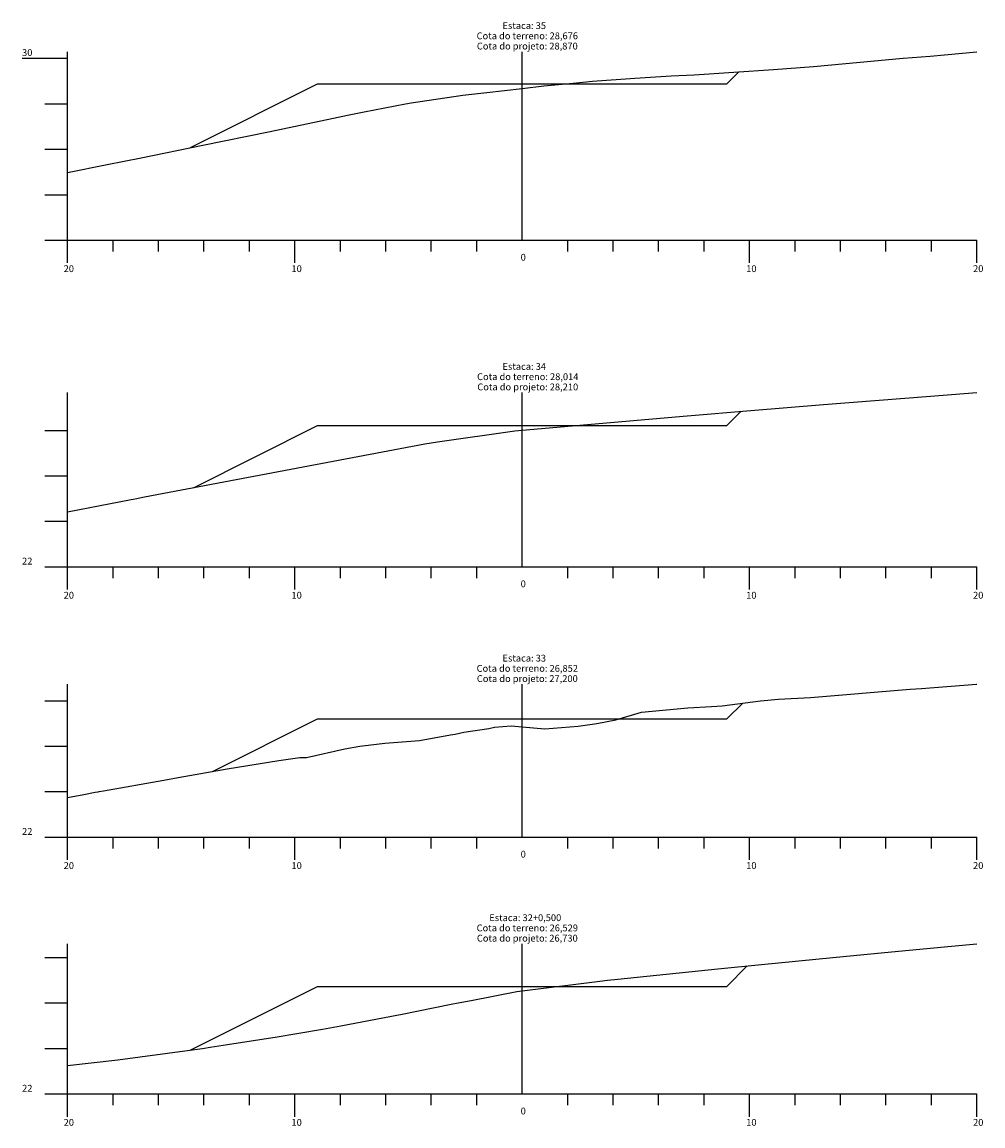
# Model space of a CAD drawing. Units: inches. Extents: x 8 to 50, y 6 to 1775.
# Drawn here: x 8 to 50, y 398 to 446 of the extents above; entities that cross this region are included whole.
import ezdxf

# ---------------------------------------------------------------- set-up
doc = ezdxf.new("R2010")
doc.units = ezdxf.units.IN
doc.header["$MEASUREMENT"] = 0
doc.linetypes.add('CONTINUO', pattern=[0])
for name, color, linetype in [('GRADE', 8, 'Continuous'), ('SEÇÃO_PROJETO', 5, 'Continuous'), ('SEÇÃO_TERRENO', 3, 'Continuous'), ('TEXTO_80', 8, 'Continuous')]:
    doc.layers.add(name, color=color, linetype=linetype)
doc.styles.add('SIMPLEX', font='simplex', dxfattribs={"height": 0.2})

msp = doc.modelspace()

# ---------------------------------------------------------------- linework, layer by layer
at = {"layer": 'GRADE', "linetype": 'CONTINUO', "flags": 128}
for points in [[(10, 436.846), (10, 445.132)], [(30, 436.846), (30, 445.132)], [(8, 444.846), (10, 444.846)], [(9, 442.846), (10, 442.846)], [(9, 440.846), (10, 440.846)], [(9, 438.846), (10, 438.846)], [(9, 436.846), (10, 436.846)], [(10, 436.846), (50, 436.846)], [(10, 435.846), (10, 436.846)], [(12, 436.346), (12, 436.846)], [(14, 436.346), (14, 436.846)], [(16, 436.346), (16, 436.846)], [(18, 436.346), (18, 436.846)], [(20, 435.846), (20, 436.846)], [(22, 436.346), (22, 436.846)], [(24, 436.346), (24, 436.846)], [(26, 436.346), (26, 436.846)], [(28, 436.346), (28, 436.846)], [(32, 436.346), (32, 436.846)], [(34, 436.346), (34, 436.846)], [(36, 436.346), (36, 436.846)], [(38, 436.346), (38, 436.846)], [(40, 435.846), (40, 436.846)], [(42, 436.346), (42, 436.846)], [(44, 436.346), (44, 436.846)], [(46, 436.346), (46, 436.846)], [(48, 436.346), (48, 436.846)], [(50, 435.846), (50, 436.846)], [(10, 422.487), (10, 430.146)], [(30, 422.487), (30, 430.146)], [(9, 428.487), (10, 428.487)], [(9, 426.487), (10, 426.487)], [(9, 424.487), (10, 424.487)], [(9, 422.487), (10, 422.487)], [(10, 422.487), (50, 422.487)], [(10, 421.487), (10, 422.487)], [(12, 421.987), (12, 422.487)], [(14, 421.987), (14, 422.487)], [(16, 421.987), (16, 422.487)], [(18, 421.987), (18, 422.487)], [(20, 421.487), (20, 422.487)], [(22, 421.987), (22, 422.487)], [(24, 421.987), (24, 422.487)], [(26, 421.987), (26, 422.487)], [(28, 421.987), (28, 422.487)], [(32, 421.987), (32, 422.487)], [(34, 421.987), (34, 422.487)], [(36, 421.987), (36, 422.487)], [(38, 421.987), (38, 422.487)], [(40, 421.487), (40, 422.487)], [(42, 421.987), (42, 422.487)], [(44, 421.987), (44, 422.487)], [(46, 421.987), (46, 422.487)], [(48, 421.987), (48, 422.487)], [(50, 421.487), (50, 422.487)], [(10, 410.602), (10, 417.322)], [(30, 410.602), (30, 417.322)], [(9, 416.602), (10, 416.602)], [(9, 414.602), (10, 414.602)], [(9, 412.602), (10, 412.602)], [(9, 410.602), (10, 410.602)], [(10, 410.602), (50, 410.602)], [(10, 409.602), (10, 410.602)], [(12, 410.102), (12, 410.602)], [(14, 410.102), (14, 410.602)], [(16, 410.102), (16, 410.602)], [(18, 410.102), (18, 410.602)], [(20, 409.602), (20, 410.602)], [(22, 410.102), (22, 410.602)], [(24, 410.102), (24, 410.602)], [(26, 410.102), (26, 410.602)], [(28, 410.102), (28, 410.602)], [(32, 410.102), (32, 410.602)], [(34, 410.102), (34, 410.602)], [(36, 410.102), (36, 410.602)], [(38, 410.102), (38, 410.602)], [(40, 409.602), (40, 410.602)], [(42, 410.102), (42, 410.602)], [(44, 410.102), (44, 410.602)], [(46, 410.102), (46, 410.602)], [(48, 410.102), (48, 410.602)], [(50, 409.602), (50, 410.602)], [(10, 399.311), (10, 405.91)], [(30, 399.311), (30, 405.91)], [(9, 405.311), (10, 405.311)], [(9, 403.311), (10, 403.311)], [(9, 401.311), (10, 401.311)], [(9, 399.311), (10, 399.311)], [(10, 399.311), (50, 399.311)], [(10, 398.311), (10, 399.311)], [(12, 398.811), (12, 399.311)], [(14, 398.811), (14, 399.311)], [(16, 398.811), (16, 399.311)], [(18, 398.811), (18, 399.311)], [(20, 398.311), (20, 399.311)], [(22, 398.811), (22, 399.311)], [(24, 398.811), (24, 399.311)], [(26, 398.811), (26, 399.311)], [(28, 398.811), (28, 399.311)], [(32, 398.811), (32, 399.311)], [(34, 398.811), (34, 399.311)], [(36, 398.811), (36, 399.311)], [(38, 398.811), (38, 399.311)], [(40, 398.311), (40, 399.311)], [(42, 398.811), (42, 399.311)], [(44, 398.811), (44, 399.311)], [(46, 398.811), (46, 399.311)], [(48, 398.811), (48, 399.311)], [(50, 398.311), (50, 399.311)]]:
    msp.add_lwpolyline(points, dxfattribs=at)
at = {"layer": 'SEÇÃO_PROJETO', "linetype": 'CONTINUO', "flags": 128}
for points in [[(15.403, 440.917), (21, 443.716), (21, 443.716), (30, 443.716), (39, 443.716), (39, 443.716), (39.527, 444.243)], [(15.536, 425.965), (21, 428.697), (21, 428.697), (30, 428.697), (39, 428.697), (39, 428.697), (39.631, 429.328)], [(16.372, 413.488), (21, 415.802), (21, 415.802), (30, 415.802), (39, 415.802), (39, 415.802), (39.697, 416.499)], [(15.396, 401.239), (21, 404.041), (21, 404.041), (30, 404.041), (39, 404.041), (39, 404.041), (39.9, 404.941)]]:
    msp.add_lwpolyline(points, dxfattribs=at)
at = {"layer": 'SEÇÃO_TERRENO', "linetype": 'CONTINUO', "flags": 128}
for points in [[(10, 439.826), (11.747, 440.17), (13.236, 440.475), (15.944, 441.028), (18.838, 441.605), (21.7, 442.217), (22.321, 442.346), (23.042, 442.485), (24.862, 442.846), (25.115, 442.885), (27.386, 443.222), (28.439, 443.346), (30, 443.522), (30.944, 443.628), (32.236, 443.754), (33.088, 443.846), (34.958, 443.973), (36.552, 444.068), (37.563, 444.111), (41.053, 444.346), (42.807, 444.49), (46.758, 444.846), (47.936, 444.945), (48.569, 445), (50, 445.132)], [(10, 424.906), (12.797, 425.448), (12.887, 425.466), (13.055, 425.497), (13.109, 425.507), (13.39, 425.56), (25.721, 427.888), (26.276, 427.987), (29.676, 428.469), (29.84, 428.487), (30, 428.501), (37.259, 429.127), (40.058, 429.364), (43.245, 429.622), (47.958, 429.987), (50, 430.146)], [(10, 412.346), (10.721, 412.478), (11.217, 412.573), (11.349, 412.596), (11.386, 412.602), (11.587, 412.637), (14.234, 413.102), (14.863, 413.224), (17.024, 413.602), (19.299, 413.965), (20.217, 414.102), (20.51, 414.102), (22.201, 414.482), (22.861, 414.602), (23.957, 414.732), (25.477, 414.852), (26.843, 415.102), (27.052, 415.132), (27.432, 415.221), (28.536, 415.382), (28.784, 415.443), (29.518, 415.5), (30, 415.454), (30.997, 415.359), (32.46, 415.477), (33.285, 415.602), (34.122, 415.76), (35.239, 416.102), (37.285, 416.281), (38.331, 416.339), (38.789, 416.381), (40.485, 416.602), (41.276, 416.67), (42.674, 416.748), (47.061, 417.102), (47.561, 417.142), (49.986, 417.321), (50, 417.322)], [(10, 400.562), (12.21, 400.811), (15.373, 401.236), (15.935, 401.311), (16.268, 401.367), (17.042, 401.49), (18.643, 401.73), (19.127, 401.811), (21.214, 402.158), (22.017, 402.311), (24.552, 402.794), (24.642, 402.811), (26.876, 403.253), (27.178, 403.311), (27.759, 403.419), (29.767, 403.811), (30, 403.84), (33.407, 404.266), (33.755, 404.311), (34.2, 404.358), (38.609, 404.811), (40.526, 405.004), (43.659, 405.311), (45.937, 405.527), (48.885, 405.811), (50, 405.91)]]:
    msp.add_lwpolyline(points, dxfattribs=at)

# ---------------------------------------------------------------- texts
at = {"layer": 'TEXTO_80', "style": 'SIMPLEX'}
for s, p in [('Cota do terreno: 28,676', (27.995, 445.682)), ('Estaca: 35', (29.13, 446.132)), ('Cota do projeto: 28,870', (28.005, 445.232)), ('30', (8, 444.946)), ('0', (29.93, 435.946)), ('20', (9.83, 435.446)), ('10', (19.85, 435.446)), ('10', (39.85, 435.446)), ('20', (49.83, 435.446)), ('Estaca: 34', (29.13, 431.146)), ('Cota do terreno: 28,014', (28.015, 430.696)), ('Cota do projeto: 28,210', (28.025, 430.246)), ('22', (8, 422.587)), ('0', (29.93, 421.587)), ('20', (9.83, 421.087)), ('10', (19.85, 421.087)), ('10', (39.85, 421.087)), ('20', (49.83, 421.087)), ('Estaca: 33', (29.13, 418.322)), ('Cota do terreno: 26,852', (27.995, 417.872)), ('Cota do projeto: 27,200', (28.005, 417.422)), ('22', (8, 410.702)), ('0', (29.93, 409.702)), ('20', (9.83, 409.202)), ('10', (19.85, 409.202)), ('10', (39.85, 409.202)), ('20', (49.83, 409.202)), ('Estaca: 32+0,500', (28.55, 406.91)), ('Cota do terreno: 26,529', (27.995, 406.46)), ('Cota do projeto: 26,730', (28.005, 406.01)), ('22', (8, 399.411)), ('0', (29.93, 398.411)), ('20', (9.83, 397.911)), ('10', (19.85, 397.911)), ('10', (39.85, 397.911)), ('20', (49.83, 397.911))]:
    msp.add_text(s, height=0.3, dxfattribs=at).set_placement(p)

doc.saveas('drawing.dxf')
